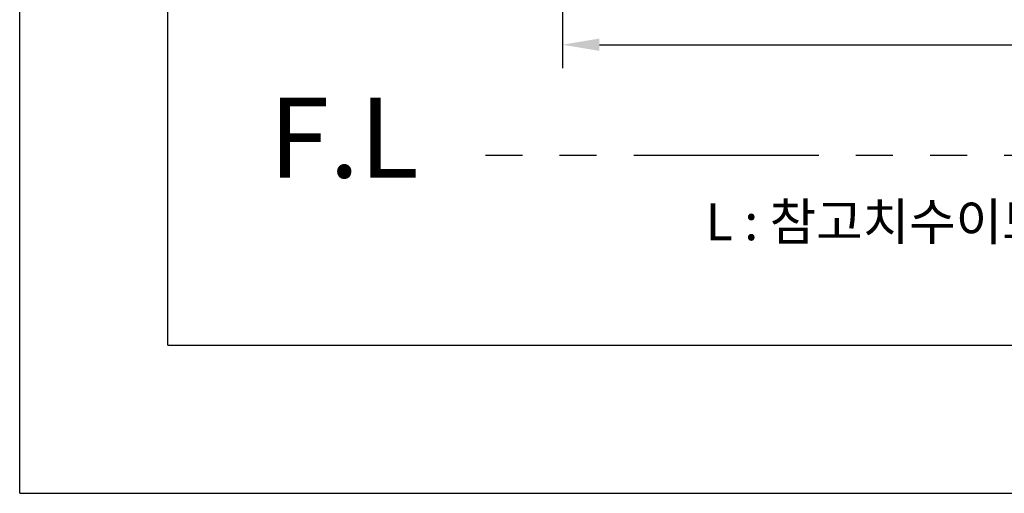
# Model space of a CAD drawing. Extents: x 0 to 210, y 0 to 297.
# Drawn here: x 0 to 66, y 0 to 32 of the extents above; entities that cross this region are included whole.
import ezdxf

# ---------------------------------------------------------------- set-up
doc = ezdxf.new("R2010")
doc.units = 0
doc.header["$LTSCALE"] = 4
doc.header["$MEASUREMENT"] = 0
doc.linetypes.add('PHANTOM2', pattern=[1.25, 0.625, -0.125, 0.125, -0.125, 0.125, -0.125])
doc.layers.get('0').update_dxf_attribs({"linetype": 'CONTINUOUS'})
doc.layers.add('5', color=2, linetype='CONTINUOUS')
doc.styles.add('ROMANS', font='romans')
doc.styles.get("Standard").update_dxf_attribs({"font": 'GULIM.TTC'})

msp = doc.modelspace()

# ---------------------------------------------------------------- linework, layer by layer
for p, q in [((0, 0), (0, 297)), ((10, 10), (10, 277)), ((36.63, 52.343), (36.63, 28.71)), ((39.13, 30.295), (79.13, 30.295)), ((10, 10), (200, 10)), ((0, 0), (210, 0))]:
    msp.add_line(p, q)
at = {"linetype": 'PHANTOM2', "ltscale": 5}
msp.add_line((178.938, 22.824), (29.398, 22.824), dxfattribs=at)
msp.add_solid([(39.13, 30.711), (39.13, 29.878), (36.63, 30.295)])

# ---------------------------------------------------------------- texts
at = {"insert": (21.874, 24.012), "char_height": 5.4, "attachment_point": 5, "style": 'ROMANS'}
msp.add_mtext('\\f굴림|b0|i0|c129|p2;F.L', dxfattribs=at)
at = {"layer": '5', "color": 4, "insert": (105.32, 18.018), "char_height": 2.5, "attachment_point": 5}
msp.add_mtext('L : 참고치수이므로 설치현장 조건 및 사용자가 사용하기 적당한 위치에 설치하십시오.', dxfattribs=at)

doc.saveas('drawing.dxf')
